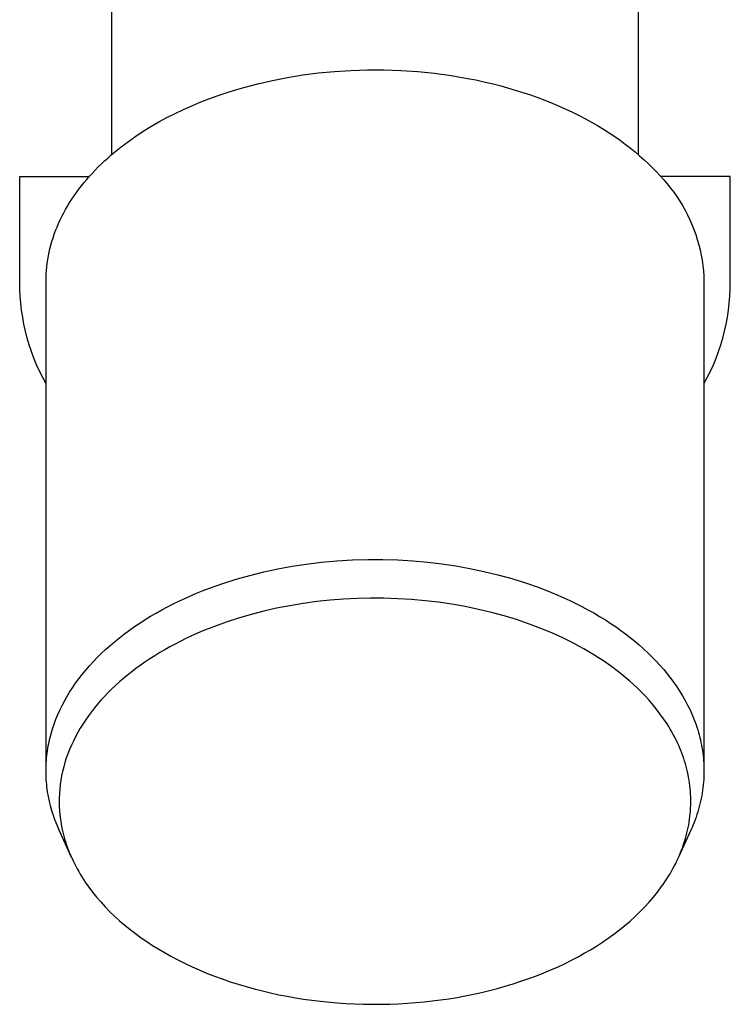
# Model space of a CAD drawing. Units: millimetres. Extents: x -731 to 322, y -729 to 745.
# Drawn here: x 240 to 294, y 220 to 295 of the extents above; entities that cross this region are included whole.
import ezdxf

# ---------------------------------------------------------------- set-up
doc = ezdxf.new("R2010")
doc.units = ezdxf.units.MM
doc.header["$MEASUREMENT"] = 0
doc.layers.add('Default', color=7, linetype='Continuous', true_color=0x000000)

msp = doc.modelspace()

# ---------------------------------------------------------------- linework, layer by layer
at = {"layer": 'Default', "color": 7, "true_color": 0xffffff}
for p, q in [((246.939, 284.308), (246.939, 333.558)), ((286.939, 332.053), (286.939, 284.308)), ((260.284, 290.156), (261.453, 290.344)), ((261.453, 290.344), (262.65, 290.498)), ((262.65, 290.498), (263.871, 290.614)), ((263.871, 290.614), (265.112, 290.693)), ((265.112, 290.693), (266.369, 290.732)), ((266.369, 290.732), (267.638, 290.73)), ((267.638, 290.73), (268.913, 290.686)), ((268.913, 290.686), (270.19, 290.599)), ((270.19, 290.599), (271.463, 290.471)), ((271.463, 290.471), (272.727, 290.299)), ((272.727, 290.299), (273.978, 290.086)), ((256.974, 289.404), (258.042, 289.684)), ((258.042, 289.684), (259.146, 289.935)), ((259.146, 289.935), (260.284, 290.156)), ((273.978, 290.086), (274.596, 289.964)), ((274.596, 289.964), (275.21, 289.831)), ((275.21, 289.831), (275.817, 289.688)), ((275.817, 289.688), (276.418, 289.536)), ((276.418, 289.536), (277.011, 289.374)), ((254.302, 288.532), (254.954, 288.769)), ((254.954, 288.769), (255.944, 289.098)), ((255.944, 289.098), (256.974, 289.404)), ((277.011, 289.374), (277.597, 289.202)), ((277.597, 289.202), (278.175, 289.021)), ((278.175, 289.021), (278.744, 288.832)), ((278.744, 288.832), (279.304, 288.633)), ((252.375, 287.727), (253.012, 288.011)), ((253.012, 288.011), (253.654, 288.279)), ((253.654, 288.279), (254.302, 288.532)), ((279.304, 288.633), (279.854, 288.426)), ((279.854, 288.426), (280.394, 288.21)), ((280.394, 288.21), (280.923, 287.987)), ((280.923, 287.987), (281.441, 287.756)), ((251.124, 287.112), (251.745, 287.427)), ((251.745, 287.427), (252.375, 287.727)), ((281.441, 287.756), (281.948, 287.518)), ((281.948, 287.518), (282.443, 287.272)), ((282.443, 287.272), (282.927, 287.02)), ((249.914, 286.433), (250.514, 286.78)), ((250.514, 286.78), (251.124, 287.112)), ((282.927, 287.02), (283.398, 286.762)), ((283.398, 286.762), (283.856, 286.498)), ((283.856, 286.498), (284.301, 286.228)), ((248.754, 285.693), (249.327, 286.071)), ((249.327, 286.071), (249.914, 286.433)), ((284.301, 286.228), (284.734, 285.953)), ((284.734, 285.953), (285.154, 285.673)), ((247.655, 284.893), (248.196, 285.3)), ((248.196, 285.3), (248.754, 285.693)), ((285.154, 285.673), (285.56, 285.389)), ((285.56, 285.389), (285.952, 285.1)), ((285.952, 285.1), (286.332, 284.808)), ((246.628, 284.035), (246.877, 284.255)), ((246.877, 284.255), (247.132, 284.471)), ((247.132, 284.471), (247.655, 284.893)), ((286.332, 284.808), (286.697, 284.512)), ((286.697, 284.512), (287.05, 284.213)), ((245.911, 283.357), (246.144, 283.586)), ((246.144, 283.586), (246.384, 283.812)), ((246.384, 283.812), (246.628, 284.035)), ((287.05, 284.213), (287.388, 283.911)), ((287.388, 283.911), (287.713, 283.606)), ((287.713, 283.606), (288.025, 283.3)), ((245.244, 282.651), (245.46, 282.889)), ((245.46, 282.889), (245.683, 283.124)), ((245.683, 283.124), (245.911, 283.357)), ((288.025, 283.3), (288.323, 282.991)), ((288.323, 282.991), (288.607, 282.681)), ((239.939, 274.622), (239.939, 282.622)), ((239.939, 282.622), (245.218, 282.622)), ((244.63, 281.919), (244.829, 282.165)), ((244.829, 282.165), (245.033, 282.409)), ((245.033, 282.409), (245.244, 282.651)), ((288.607, 282.681), (288.879, 282.37)), ((293.939, 282.622), (288.661, 282.622)), ((288.879, 282.37), (289.144, 282.066)), ((289.144, 282.066), (289.398, 281.754)), ((293.939, 274.622), (293.939, 282.622)), ((244.074, 281.164), (244.253, 281.418)), ((244.253, 281.418), (244.439, 281.67)), ((244.439, 281.67), (244.63, 281.919)), ((289.398, 281.754), (289.642, 281.432)), ((289.642, 281.432), (289.874, 281.103)), ((243.578, 280.389), (243.737, 280.649)), ((243.737, 280.649), (243.902, 280.908)), ((243.902, 280.908), (244.074, 281.164)), ((289.874, 281.103), (290.096, 280.766)), ((290.096, 280.766), (290.306, 280.422)), ((243.145, 279.597), (243.283, 279.863)), ((243.283, 279.863), (243.427, 280.127)), ((243.427, 280.127), (243.578, 280.389)), ((290.306, 280.422), (290.504, 280.071)), ((290.504, 280.071), (290.69, 279.713)), ((242.777, 278.79), (242.892, 279.061)), ((242.892, 279.061), (243.015, 279.329)), ((243.015, 279.329), (243.145, 279.597)), ((290.69, 279.713), (290.864, 279.349)), ((290.864, 279.349), (291.025, 278.98)), ((242.475, 277.973), (242.568, 278.247)), ((242.568, 278.247), (242.669, 278.519)), ((242.669, 278.519), (242.777, 278.79)), ((291.025, 278.98), (291.174, 278.605)), ((291.174, 278.605), (291.31, 278.226)), ((242.31, 277.425), (242.389, 277.699)), ((242.389, 277.699), (242.475, 277.973)), ((291.31, 278.226), (291.433, 277.842)), ((291.433, 277.842), (291.543, 277.454)), ((242.121, 276.597), (242.176, 276.873)), ((242.176, 276.873), (242.24, 277.149)), ((242.24, 277.149), (242.31, 277.425)), ((291.543, 277.454), (291.64, 277.062)), ((291.64, 277.062), (291.724, 276.668)), ((241.998, 275.768), (242.031, 276.045)), ((242.031, 276.045), (242.072, 276.321)), ((242.072, 276.321), (242.121, 276.597)), ((291.724, 276.668), (291.794, 276.271)), ((291.794, 276.271), (291.851, 275.872)), ((241.954, 275.216), (241.972, 275.492)), ((241.972, 275.492), (241.998, 275.768)), ((291.851, 275.872), (291.894, 275.471)), ((291.894, 275.471), (291.923, 275.069)), ((239.948, 274.083), (239.939, 274.622)), ((241.939, 274.666), (241.943, 274.941)), ((241.939, 237.618), (241.939, 274.666)), ((241.943, 274.941), (241.954, 275.216)), ((291.923, 275.069), (291.939, 274.666)), ((291.939, 274.666), (291.939, 237.533)), ((293.93, 274.083), (293.939, 274.622)), ((239.976, 273.544), (239.948, 274.083)), ((293.903, 273.544), (293.93, 274.083)), ((240.021, 273.007), (239.976, 273.544)), ((240.085, 272.472), (240.021, 273.007)), ((293.794, 272.472), (293.858, 273.007)), ((293.858, 273.007), (293.903, 273.544)), ((240.166, 271.939), (240.085, 272.472)), ((293.713, 271.939), (293.794, 272.472)), ((240.265, 271.409), (240.166, 271.939)), ((293.614, 271.409), (293.713, 271.939)), ((240.382, 270.883), (240.265, 271.409)), ((240.517, 270.361), (240.382, 270.883)), ((293.362, 270.361), (293.496, 270.883)), ((293.496, 270.883), (293.614, 271.409)), ((240.669, 269.844), (240.517, 270.361)), ((293.209, 269.844), (293.362, 270.361)), ((240.839, 269.333), (240.669, 269.844)), ((241.026, 268.827), (240.839, 269.333)), ((292.853, 268.827), (293.04, 269.333)), ((293.04, 269.333), (293.209, 269.844)), ((241.229, 268.328), (241.026, 268.827)), ((292.649, 268.328), (292.853, 268.827)), ((241.45, 267.836), (241.229, 268.328)), ((241.686, 267.352), (241.45, 267.836)), ((292.192, 267.352), (292.429, 267.836)), ((292.429, 267.836), (292.649, 268.328)), ((241.939, 266.876), (241.686, 267.352)), ((291.939, 266.876), (292.192, 267.352)), ((258.492, 252.598), (259.562, 252.827)), ((259.562, 252.827), (260.638, 253.024)), ((260.638, 253.024), (261.72, 253.189)), ((261.72, 253.189), (262.883, 253.33)), ((262.883, 253.33), (264.049, 253.435)), ((264.049, 253.435), (265.218, 253.505)), ((265.218, 253.505), (266.389, 253.539)), ((266.389, 253.539), (267.534, 253.538)), ((267.534, 253.538), (268.678, 253.504)), ((268.678, 253.504), (269.821, 253.436)), ((269.821, 253.436), (270.961, 253.334)), ((270.961, 253.334), (272.029, 253.206)), ((272.029, 253.206), (273.094, 253.048)), ((273.094, 253.048), (274.153, 252.859)), ((274.153, 252.859), (275.206, 252.639)), ((256.401, 252.046), (257.43, 252.335)), ((257.43, 252.335), (258.492, 252.598)), ((275.206, 252.639), (276.27, 252.382)), ((276.27, 252.382), (277.327, 252.09)), ((277.327, 252.09), (278.372, 251.764)), ((253.877, 251.175), (254.375, 251.366)), ((254.375, 251.366), (255.383, 251.723)), ((255.383, 251.723), (256.401, 252.046)), ((278.372, 251.764), (279.406, 251.402)), ((279.406, 251.402), (280.355, 251.033)), ((252.04, 250.377), (252.483, 250.584)), ((252.483, 250.584), (253.381, 250.975)), ((253.381, 250.975), (253.877, 251.175)), ((265.576, 250.577), (264.553, 250.526)), ((266.6, 250.6), (265.576, 250.577)), ((267.623, 250.596), (266.6, 250.6)), ((268.664, 250.562), (267.623, 250.596)), ((280.355, 251.033), (280.824, 250.837)), ((280.824, 250.837), (281.29, 250.632)), ((281.29, 250.632), (281.752, 250.419)), ((250.732, 249.709), (251.164, 249.94)), ((251.164, 249.94), (251.6, 250.162)), ((251.6, 250.162), (252.04, 250.377)), ((259.458, 249.833), (258.488, 249.614)), ((260.469, 250.031), (259.458, 249.833)), ((261.486, 250.199), (260.469, 250.031)), ((262.508, 250.337), (261.486, 250.199)), ((263.532, 250.446), (262.508, 250.337)), ((264.553, 250.526), (263.532, 250.446)), ((269.703, 250.499), (268.664, 250.562)), ((270.74, 250.407), (269.703, 250.499)), ((271.774, 250.286), (270.74, 250.407)), ((272.79, 250.137), (271.774, 250.286)), ((273.8, 249.958), (272.79, 250.137)), ((274.805, 249.75), (273.8, 249.958)), ((281.752, 250.419), (282.21, 250.197)), ((282.21, 250.197), (282.663, 249.966)), ((282.663, 249.966), (283.112, 249.727)), ((249.475, 248.972), (249.883, 249.222)), ((249.883, 249.222), (250.305, 249.469)), ((250.305, 249.469), (250.732, 249.709)), ((256.571, 249.088), (255.626, 248.781)), ((257.526, 249.366), (256.571, 249.088)), ((258.488, 249.614), (257.526, 249.366)), ((275.803, 249.511), (274.805, 249.75)), ((276.749, 249.255), (275.803, 249.511)), ((277.687, 248.969), (276.749, 249.255)), ((283.112, 249.727), (283.563, 249.475)), ((283.563, 249.475), (284.009, 249.214)), ((284.009, 249.214), (284.449, 248.943)), ((248.284, 248.171), (248.675, 248.446)), ((248.675, 248.446), (249.072, 248.713)), ((249.072, 248.713), (249.475, 248.972)), ((254.736, 248.459), (253.856, 248.108)), ((255.626, 248.781), (254.736, 248.459)), ((278.615, 248.653), (277.687, 248.969)), ((279.533, 248.308), (278.615, 248.653)), ((284.449, 248.943), (284.882, 248.663)), ((284.882, 248.663), (285.253, 248.412)), ((285.253, 248.412), (285.618, 248.154)), ((247.15, 247.293), (247.521, 247.594)), ((247.521, 247.594), (247.899, 247.887)), ((247.899, 247.887), (248.284, 248.171)), ((252.989, 247.728), (252.561, 247.527)), ((253.856, 248.108), (252.989, 247.728)), ((280.373, 247.959), (279.533, 248.308)), ((281.202, 247.582), (280.373, 247.959)), ((281.612, 247.383), (281.202, 247.582)), ((285.618, 248.154), (285.978, 247.888)), ((285.978, 247.888), (286.332, 247.615)), ((286.332, 247.615), (286.675, 247.338)), ((246.46, 246.69), (246.786, 246.982)), ((246.786, 246.982), (247.15, 247.293)), ((251.351, 246.905), (250.964, 246.688)), ((251.742, 247.115), (251.351, 246.905)), ((252.136, 247.318), (251.742, 247.115)), ((252.561, 247.527), (252.136, 247.318)), ((282.017, 247.177), (281.612, 247.383)), ((282.419, 246.964), (282.017, 247.177)), ((282.817, 246.743), (282.419, 246.964)), ((286.675, 247.338), (287.012, 247.053)), ((287.012, 247.053), (287.342, 246.76)), ((245.526, 245.767), (245.83, 246.082)), ((245.83, 246.082), (246.141, 246.39)), ((246.141, 246.39), (246.46, 246.69)), ((250.203, 246.232), (249.83, 245.993)), ((250.581, 246.464), (250.203, 246.232)), ((250.964, 246.688), (250.581, 246.464)), ((283.193, 246.526), (282.817, 246.743)), ((283.565, 246.301), (283.193, 246.526)), ((283.932, 246.069), (283.565, 246.301)), ((287.342, 246.76), (287.666, 246.459)), ((287.666, 246.459), (287.981, 246.151)), ((287.981, 246.151), (288.289, 245.834)), ((244.963, 245.134), (245.24, 245.454)), ((245.24, 245.454), (245.526, 245.767)), ((249.097, 245.493), (248.771, 245.255)), ((249.461, 245.747), (249.097, 245.493)), ((249.83, 245.993), (249.461, 245.747)), ((284.295, 245.83), (283.932, 246.069)), ((284.653, 245.584), (284.295, 245.83)), ((285.005, 245.331), (284.653, 245.584)), ((285.352, 245.07), (285.005, 245.331)), ((288.289, 245.834), (288.588, 245.51)), ((288.588, 245.51), (288.879, 245.177)), ((244.435, 244.472), (244.694, 244.807)), ((244.694, 244.807), (244.963, 245.134)), ((248.133, 244.759), (247.821, 244.501)), ((248.449, 245.01), (248.133, 244.759)), ((248.771, 245.255), (248.449, 245.01)), ((285.694, 244.801), (285.352, 245.07)), ((286.004, 244.546), (285.694, 244.801)), ((288.879, 245.177), (289.147, 244.853)), ((289.147, 244.853), (289.404, 244.525)), ((243.958, 243.8), (244.192, 244.139)), ((244.192, 244.139), (244.435, 244.472)), ((247.217, 243.965), (246.924, 243.687)), ((247.516, 244.237), (247.217, 243.965)), ((247.821, 244.501), (247.516, 244.237)), ((286.309, 244.284), (286.004, 244.546)), ((286.608, 244.016), (286.309, 244.284)), ((286.9, 243.741), (286.608, 244.016)), ((289.404, 244.525), (289.649, 244.192)), ((289.649, 244.192), (289.882, 243.857)), ((289.882, 243.857), (290.103, 243.518)), ((243.338, 242.773), (243.523, 243.101)), ((243.523, 243.101), (243.735, 243.454)), ((243.735, 243.454), (243.958, 243.8)), ((246.373, 243.127), (246.116, 242.845)), ((246.637, 243.402), (246.373, 243.127)), ((246.924, 243.687), (246.637, 243.402)), ((287.186, 243.458), (286.9, 243.741)), ((287.465, 243.17), (287.186, 243.458)), ((287.737, 242.874), (287.465, 243.17)), ((290.103, 243.518), (290.312, 243.176)), ((290.312, 243.176), (290.509, 242.831)), ((242.999, 242.101), (243.163, 242.44)), ((243.163, 242.44), (243.338, 242.773)), ((245.865, 242.557), (245.622, 242.263)), ((246.116, 242.845), (245.865, 242.557)), ((288.001, 242.571), (287.737, 242.874)), ((288.304, 242.204), (288.001, 242.571)), ((290.509, 242.831), (290.694, 242.483)), ((290.694, 242.483), (290.876, 242.111)), ((242.697, 241.4), (242.844, 241.758)), ((242.844, 241.758), (242.999, 242.101)), ((245.16, 241.656), (244.941, 241.343)), ((245.387, 241.962), (245.16, 241.656)), ((245.622, 242.263), (245.387, 241.962)), ((288.594, 241.826), (288.304, 242.204)), ((288.872, 241.44), (288.594, 241.826)), ((290.876, 242.111), (291.043, 241.737)), ((291.043, 241.737), (291.197, 241.36)), ((242.439, 240.67), (242.562, 241.037)), ((242.562, 241.037), (242.697, 241.4)), ((244.731, 241.024), (244.539, 240.713)), ((244.941, 241.343), (244.731, 241.024)), ((289.005, 241.243), (288.872, 241.44)), ((289.135, 241.043), (289.005, 241.243)), ((289.259, 240.847), (289.135, 241.043)), ((289.378, 240.648), (289.259, 240.847)), ((291.197, 241.36), (291.269, 241.17)), ((291.269, 241.17), (291.337, 240.981)), ((291.337, 240.981), (291.401, 240.79)), ((242.234, 239.935), (242.329, 240.299)), ((242.329, 240.299), (242.439, 240.67)), ((244.356, 240.396), (244.182, 240.074)), ((244.539, 240.713), (244.356, 240.396)), ((289.494, 240.447), (289.378, 240.648)), ((289.607, 240.244), (289.494, 240.447)), ((289.715, 240.039), (289.607, 240.244)), ((291.401, 240.79), (291.462, 240.599)), ((291.462, 240.599), (291.519, 240.408)), ((291.519, 240.408), (291.572, 240.216)), ((291.572, 240.216), (291.622, 240.024)), ((242.084, 239.197), (242.116, 239.382)), ((242.116, 239.382), (242.152, 239.567)), ((242.152, 239.567), (242.234, 239.935)), ((243.868, 239.426), (243.729, 239.1)), ((244.018, 239.747), (243.868, 239.426)), ((244.182, 240.074), (244.018, 239.747)), ((289.82, 239.832), (289.715, 240.039)), ((289.92, 239.623), (289.82, 239.832)), ((290.016, 239.412), (289.92, 239.623)), ((290.101, 239.217), (290.016, 239.412)), ((291.622, 240.024), (291.669, 239.832)), ((291.669, 239.832), (291.711, 239.639)), ((291.711, 239.639), (291.75, 239.446)), ((291.75, 239.446), (291.787, 239.246)), ((241.986, 238.458), (242.005, 238.641)), ((242.005, 238.641), (242.028, 238.824)), ((242.028, 238.824), (242.054, 239.011)), ((242.054, 239.011), (242.084, 239.197)), ((243.6, 238.77), (243.482, 238.436)), ((243.729, 239.1), (243.6, 238.77)), ((290.182, 239.02), (290.101, 239.217)), ((290.259, 238.821), (290.182, 239.02)), ((290.333, 238.621), (290.259, 238.821)), ((290.402, 238.42), (290.333, 238.621)), ((291.787, 239.246), (291.819, 239.045)), ((291.819, 239.045), (291.848, 238.845)), ((291.848, 238.845), (291.873, 238.644)), ((291.873, 238.644), (291.894, 238.443)), ((241.942, 237.721), (241.948, 237.906)), ((241.948, 237.906), (241.958, 238.09)), ((241.958, 238.09), (241.97, 238.274)), ((241.97, 238.274), (241.986, 238.458)), ((243.377, 238.107), (243.283, 237.776)), ((243.482, 238.436), (243.377, 238.107)), ((290.468, 238.217), (290.402, 238.42)), ((290.53, 238.014), (290.468, 238.217)), ((290.587, 237.808), (290.53, 238.014)), ((291.894, 238.443), (291.911, 238.242)), ((291.911, 238.242), (291.924, 238.041)), ((291.924, 238.041), (291.933, 237.84)), ((241.94, 237.537), (241.942, 237.721)), ((241.94, 237.352), (241.94, 237.537)), ((241.944, 237.17), (241.94, 237.352)), ((241.951, 236.988), (241.944, 237.17)), ((243.128, 237.104), (243.068, 236.771)), ((243.2, 237.441), (243.128, 237.104)), ((243.283, 237.776), (243.2, 237.441)), ((290.64, 237.604), (290.587, 237.808)), ((290.689, 237.398), (290.64, 237.604)), ((290.734, 237.191), (290.689, 237.398)), ((290.774, 236.983), (290.734, 237.191)), ((291.936, 237.226), (291.929, 237.022)), ((291.933, 237.84), (291.938, 237.635)), ((291.939, 237.431), (291.936, 237.226)), ((291.938, 237.635), (291.939, 237.431)), ((241.961, 236.806), (241.951, 236.988)), ((241.974, 236.625), (241.961, 236.806)), ((241.991, 236.443), (241.974, 236.625)), ((242.01, 236.262), (241.991, 236.443)), ((243.02, 236.438), (242.983, 236.102)), ((243.068, 236.771), (243.02, 236.438)), ((290.81, 236.774), (290.774, 236.983)), ((290.842, 236.565), (290.81, 236.774)), ((290.869, 236.355), (290.842, 236.565)), ((290.892, 236.145), (290.869, 236.355)), ((291.884, 236.409), (291.861, 236.205)), ((291.903, 236.613), (291.884, 236.409)), ((291.918, 236.817), (291.903, 236.613)), ((291.929, 237.022), (291.918, 236.817)), ((242.059, 235.901), (242.01, 236.262)), ((242.12, 235.543), (242.059, 235.901)), ((242.957, 235.766), (242.943, 235.434)), ((242.983, 236.102), (242.957, 235.766)), ((290.911, 235.931), (290.892, 236.145)), ((290.925, 235.716), (290.911, 235.931)), ((290.934, 235.501), (290.925, 235.716)), ((291.802, 235.793), (291.767, 235.588)), ((291.834, 235.999), (291.802, 235.793)), ((291.861, 236.205), (291.834, 235.999)), ((242.194, 235.186), (242.12, 235.543)), ((242.279, 234.833), (242.194, 235.186)), ((242.943, 235.434), (242.94, 235.101)), ((242.94, 235.101), (242.948, 234.769)), ((290.939, 235.287), (290.934, 235.501)), ((290.934, 234.857), (290.939, 235.072)), ((290.939, 235.072), (290.939, 235.287)), ((291.635, 234.973), (291.583, 234.769)), ((291.683, 235.178), (291.635, 234.973)), ((291.727, 235.382), (291.683, 235.178)), ((291.767, 235.588), (291.727, 235.382)), ((242.376, 234.482), (242.279, 234.833)), ((242.435, 234.29), (242.376, 234.482)), ((242.497, 234.099), (242.435, 234.29)), ((242.948, 234.769), (242.967, 234.437)), ((242.967, 234.437), (242.997, 234.109)), ((290.871, 234.011), (290.893, 234.219)), ((290.893, 234.219), (290.911, 234.428)), ((290.911, 234.428), (290.925, 234.642)), ((290.925, 234.642), (290.934, 234.857)), ((291.404, 234.165), (291.337, 233.966)), ((291.467, 234.365), (291.404, 234.165)), ((291.527, 234.566), (291.467, 234.365)), ((291.583, 234.769), (291.527, 234.566)), ((242.562, 233.909), (242.497, 234.099)), ((242.631, 233.72), (242.562, 233.909)), ((242.778, 233.346), (242.631, 233.72)), ((242.997, 234.109), (243.037, 233.782)), ((243.037, 233.782), (243.089, 233.457)), ((243.089, 233.457), (243.15, 233.133)), ((290.739, 233.184), (290.778, 233.389)), ((290.778, 233.389), (290.813, 233.596)), ((290.813, 233.596), (290.844, 233.803)), ((290.844, 233.803), (290.871, 234.011)), ((291.111, 233.372), (291.028, 233.175)), ((291.19, 233.569), (291.111, 233.372)), ((291.265, 233.767), (291.19, 233.569)), ((291.337, 233.966), (291.265, 233.767)), ((242.938, 232.978), (242.778, 233.346)), ((243.878, 230.902), (242.938, 232.978)), ((243.15, 233.133), (243.195, 232.927)), ((243.195, 232.927), (243.245, 232.722)), ((243.245, 232.722), (243.298, 232.519)), ((290.942, 232.979), (290.012, 230.928)), ((290.591, 232.556), (290.647, 232.775)), ((290.647, 232.775), (290.695, 232.979)), ((290.695, 232.979), (290.739, 233.184)), ((291.028, 233.175), (290.942, 232.979)), ((243.298, 232.519), (243.355, 232.316)), ((243.355, 232.316), (243.417, 232.114)), ((243.417, 232.114), (243.482, 231.914)), ((243.482, 231.914), (243.551, 231.714)), ((290.32, 231.693), (290.394, 231.907)), ((290.394, 231.907), (290.465, 232.122)), ((290.465, 232.122), (290.53, 232.338)), ((290.53, 232.338), (290.591, 232.556)), ((243.551, 231.714), (243.624, 231.517)), ((243.624, 231.517), (243.709, 231.299)), ((243.709, 231.299), (243.799, 231.084)), ((290.071, 231.062), (290.158, 231.271)), ((290.158, 231.271), (290.241, 231.481)), ((290.241, 231.481), (290.32, 231.693)), ((243.799, 231.084), (243.893, 230.871)), ((243.893, 230.871), (243.991, 230.659)), ((243.991, 230.659), (244.093, 230.449)), ((244.093, 230.449), (244.2, 230.242)), ((289.685, 230.253), (289.787, 230.452)), ((289.787, 230.452), (289.885, 230.654)), ((289.885, 230.654), (289.98, 230.857)), ((289.98, 230.857), (290.071, 231.062)), ((244.2, 230.242), (244.31, 230.036)), ((244.31, 230.036), (244.424, 229.833)), ((244.424, 229.833), (244.543, 229.631)), ((244.543, 229.631), (244.665, 229.431)), ((289.241, 229.474), (289.357, 229.666)), ((289.357, 229.666), (289.47, 229.86)), ((289.47, 229.86), (289.579, 230.055)), ((289.579, 230.055), (289.685, 230.253)), ((244.665, 229.431), (244.791, 229.233)), ((244.791, 229.233), (244.92, 229.038)), ((244.92, 229.038), (245.189, 228.654)), ((288.837, 228.862), (288.976, 229.063)), ((288.976, 229.063), (289.11, 229.268)), ((289.11, 229.268), (289.241, 229.474)), ((245.189, 228.654), (245.471, 228.279)), ((245.471, 228.279), (245.779, 227.896)), ((288.095, 227.891), (288.402, 228.271)), ((288.402, 228.271), (288.696, 228.662)), ((288.696, 228.662), (288.837, 228.862)), ((245.779, 227.896), (246.1, 227.523)), ((246.1, 227.523), (246.432, 227.161)), ((287.424, 227.137), (287.766, 227.509)), ((287.766, 227.509), (288.095, 227.891)), ((246.432, 227.161), (246.775, 226.809)), ((246.775, 226.809), (247.147, 226.45)), ((286.708, 226.427), (287.071, 226.777)), ((287.071, 226.777), (287.424, 227.137)), ((247.147, 226.45), (247.529, 226.102)), ((247.529, 226.102), (247.921, 225.765)), ((285.918, 225.732), (286.318, 226.074)), ((286.318, 226.074), (286.708, 226.427)), ((247.921, 225.765), (248.323, 225.439)), ((248.323, 225.439), (248.741, 225.118)), ((285.089, 225.082), (285.508, 225.401)), ((285.508, 225.401), (285.918, 225.732)), ((248.741, 225.118), (249.167, 224.808)), ((249.167, 224.808), (249.6, 224.509)), ((249.6, 224.509), (250.041, 224.22)), ((283.769, 224.177), (284.216, 224.467)), ((284.216, 224.467), (284.657, 224.769)), ((284.657, 224.769), (285.089, 225.082)), ((250.041, 224.22), (250.513, 223.928)), ((250.513, 223.928), (250.992, 223.647)), ((250.992, 223.647), (251.477, 223.377)), ((282.843, 223.622), (283.314, 223.897)), ((283.314, 223.897), (283.769, 224.177)), ((251.477, 223.377), (251.967, 223.118)), ((251.967, 223.118), (252.502, 222.852)), ((281.395, 222.86), (281.883, 223.104)), ((281.883, 223.104), (282.366, 223.357)), ((282.366, 223.357), (282.843, 223.622)), ((252.502, 222.852), (253.043, 222.597)), ((253.043, 222.597), (253.589, 222.355)), ((253.589, 222.355), (254.14, 222.125)), ((279.762, 222.135), (280.312, 222.365)), ((280.312, 222.365), (280.856, 222.607)), ((280.856, 222.607), (281.395, 222.86)), ((254.14, 222.125), (254.733, 221.892)), ((254.733, 221.892), (255.332, 221.673)), ((255.332, 221.673), (255.934, 221.466)), ((255.934, 221.466), (256.541, 221.271)), ((277.44, 221.303), (278.033, 221.495)), ((278.033, 221.495), (278.623, 221.7)), ((278.623, 221.7), (279.208, 221.917)), ((279.208, 221.917), (279.762, 222.135)), ((256.541, 221.271), (257.152, 221.089)), ((257.152, 221.089), (257.766, 220.92)), ((257.766, 220.92), (258.384, 220.762)), ((258.384, 220.762), (259.004, 220.616)), ((274.421, 220.517), (275.03, 220.651)), ((275.03, 220.651), (275.637, 220.797)), ((275.637, 220.797), (276.241, 220.954)), ((276.241, 220.954), (276.842, 221.123)), ((276.842, 221.123), (277.44, 221.303)), ((259.004, 220.616), (259.629, 220.481)), ((259.629, 220.481), (260.257, 220.358)), ((260.257, 220.358), (260.886, 220.247)), ((260.886, 220.247), (261.518, 220.147)), ((261.518, 220.147), (262.151, 220.058)), ((262.151, 220.058), (262.786, 219.981)), ((262.786, 219.981), (264.059, 219.86)), ((269.403, 219.83), (270.666, 219.935)), ((270.666, 219.935), (271.296, 220.004)), ((271.296, 220.004), (271.924, 220.085)), ((271.924, 220.085), (272.551, 220.176)), ((272.551, 220.176), (273.176, 220.278)), ((273.176, 220.278), (273.8, 220.392)), ((273.8, 220.392), (274.421, 220.517)), ((264.059, 219.86), (264.726, 219.814)), ((264.726, 219.814), (265.394, 219.78)), ((265.394, 219.78), (266.062, 219.758)), ((266.062, 219.758), (266.73, 219.749)), ((266.73, 219.749), (267.399, 219.751)), ((267.399, 219.751), (268.067, 219.765)), ((268.067, 219.765), (268.736, 219.792)), ((268.736, 219.792), (269.403, 219.83))]:
    msp.add_line(p, q, dxfattribs=at)

doc.saveas('drawing.dxf')
